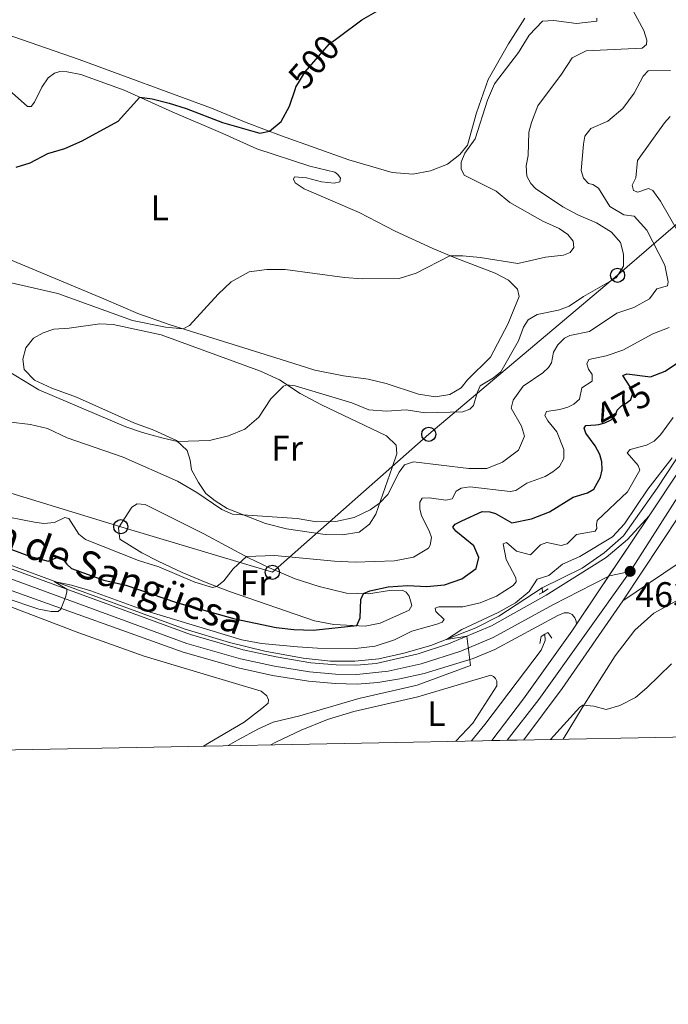
# Model space of a CAD drawing. Units: metres. Extents: x 628120 to 635058, y 4715736 to 4720492.
# Drawn here: x 632034 to 632216, y 4715736 to 4716013 of the extents above; entities that cross this region are included whole.
import ezdxf
from ezdxf.enums import TextEntityAlignment as Align

# ---------------------------------------------------------------- set-up
doc = ezdxf.new("R2010")
doc.units = ezdxf.units.M
doc.header["$MEASUREMENT"] = 0
for name, pattern in [('DGN Style 2', [84.4411, 50.66466, -33.77644]), ('DGN Style 4', [135.1902011, 67.55288, -33.77644, 0.0844411, -33.77644]), ('DGN Style 5', [59.10877, 25.33233, -33.77644])]:
    doc.linetypes.add(name, pattern=pattern)
for name, color, linetype, lineweight in [('Level 16', 7, 'Continuous', 0), ('Level 21', 7, 'Continuous', 0), ('Level 22', 7, 'Continuous', 0), ('Level 23', 7, 'Continuous', 0), ('Level 25', 7, 'Continuous', 0), ('Level 33', 7, 'Continuous', 0), ('Level 36', 7, 'Continuous', 0), ('Level 37', 7, 'Continuous', 0), ('Level 4', 7, 'Continuous', 0), ('Level 41', 7, 'Continuous', 0), ('Level 44', 7, 'Continuous', 0), ('Level 49', 7, 'Continuous', 0), ('Level 5', 7, 'Continuous', 0), ('Level 54', 7, 'Continuous', 0), ('Level 61', 7, 'Continuous', 0), ('Nivel 7', 7, 'Continuous', 0)]:
    doc.layers.add(name, color=color, linetype=linetype, lineweight=lineweight)
doc.styles.add('Style-arial', font='arial.shx', dxfattribs={"bigfont": 'arialbig.shx'})
doc.styles.add('Style-Arial Narrow', font='txt')
doc.styles.add('Style-Helvetica-Narrow-Oblique', font='txt')
doc.styles.add('Style-Times New Roman', font='txt')

# ---------------------------------------------------------------- blocks, each defined once
blk = doc.blocks.new('5PATER')
at = {"layer": 'Nivel 7', "linetype": 'Continuous', "lineweight": 0}
h = blk.add_hatch(color=51, dxfattribs=at)
edge = h.paths.add_edge_path()
edge.add_ellipse((0.003054957836866379, 0.00140722468495369), major_axis=(-1.095731442372465, -1.110710699892244), ratio=0.999422240966032, start_angle=0, end_angle=360)
blk = doc.blocks.new('5PTT')
at = {"layer": 'Level 33', "color": 7, "linetype": 'Continuous', "lineweight": 30}
blk.add_circle((-0.003575809299945831, -0.001871977001428604), 1.995000008135511, dxfattribs=at)

msp = doc.modelspace()

# ---------------------------------------------------------------- linework, layer by layer
at = {"layer": 'Level 16', "color": 4, "linetype": 'Continuous', "lineweight": 0}
msp.add_line((632180.7699999996, 4715853.279999999, 462.86), (632180.8599999994, 4715852.01, 462.83), dxfattribs=at)
for points in [[(632250.7600000016, 4715939.4, 467.37), (632225.2699999996, 4715899.720000001, 465.4), (632213.1600000001, 4715881.35, 464.43), (632203.7300000004, 4715867.949999999, 463.75), (632198.3000000007, 4715863.1, 463.4), (632192.0899999999, 4715858.810000001, 463.14), (632180.7699999996, 4715853.279999999, 462.86)], [(632180.7699999996, 4715853.279999999, 462.86), (632168.5899999999, 4715845.35, 463.94), (632162.0700000003, 4715841.99, 464.3), (632149.3999999985, 4715837.029999999, 465.4), (632141.8200000003, 4715834.85, 465.92), (632134.7800000012, 4715833.25, 466.25), (632128.0300000012, 4715832.66, 466.63), (632121.1600000001, 4715832.630000001, 466.77), (632113.4400000013, 4715833.460000001, 467.14), (632102.7100000009, 4715835.439999999, 467.54), (632092.6900000013, 4715837.859999999, 467.97), (632080.1900000013, 4715841.65, 468.46), (632049.3900000006, 4715852.869999999, 469.85), (632010.3900000006, 4715867.26, 470.82)], [(632181.5799999982, 4715840.23, 462.53), (632181.6499999985, 4715838.49, 462.29), (632180.5, 4715835.699999999, 462.01), (632164.6000000015, 4715814.779999999, 460.53), (632160.8399999999, 4715810.16, 460.31)]]:
    msp.add_polyline3d(points, dxfattribs=at)
at = {"layer": 'Level 21', "color": 7, "linetype": 'Continuous', "lineweight": 13}
msp.add_line((632203.5599999987, 4715849.609999999, 463.6), (632219.5399999991, 4715873.84, 464.68), dxfattribs=at)
at = {"layer": 'Level 21', "color": 1, "linetype": 'DGN Style 2', "lineweight": 0}
for p, q in [((632180.8599999994, 4715852.01, 463.34), (632179.9800000004, 4715851.470000001, 463.38)), ((632182.4899999984, 4715853.02, 463.26), (632180.8599999994, 4715852.01, 463.34))]:
    msp.add_line(p, q, dxfattribs=at)
at = {"layer": 'Level 21', "color": 7, "linetype": 'Continuous', "lineweight": 13, "extrusion": (-0.04464666218361708, -0.01556290836213196, 0.9988816103218509), "elevation": -101155.0325900807, "flags": 128}
msp.add_lwpolyline([(-4244942.08275952, 2146799.637099639), (-4244952.241629014, 2146814.653582938), (-4244969.866866877, 2146838.976055883)], dxfattribs=at)
at = {"layer": 'Level 21', "color": 1, "linetype": 'DGN Style 2', "lineweight": 0, "extrusion": (0.2195064577930189, -0.3142835071800047, 0.9236031572606265), "elevation": -1342915.248451385, "flags": 128}
msp.add_lwpolyline([(3218574.782856792, 3236685.183372356), (3218576.274079602, 3236686.64417848), (3218577.513603512, 3236686.618092658)], dxfattribs=at)
at = {"layer": 'Level 21', "color": 1, "linetype": 'DGN Style 2', "lineweight": 0, "extrusion": (0.1119720873156005, -0.1497940072330664, 0.9823563544148567), "elevation": -635163.0932790007, "flags": 128}
msp.add_lwpolyline([(3329824.755115613, 3338807.838809084), (3329825.677200694, 3338807.785338495), (3329825.658389036, 3338805.753456084)], dxfattribs=at)
at = {"layer": 'Level 21', "color": 7, "linetype": 'Continuous', "lineweight": 13}
for points in [[(632210.9400000013, 4715873.58, 464.45), (632254.2300000004, 4715938.68, 467.69), (632274.0799999982, 4715965.460000001, 468.75), (632283.0799999982, 4715976.23, 469.22)], [(631725.3200000003, 4715971.119999999, 481.02), (631781.129999999, 4715952.75, 477.83), (631825.5899999999, 4715937.960000001, 476.28), (631838.5, 4715932.630000001, 475.78), (631863.1400000006, 4715920.41, 475.53), (631878, 4715913.550000001, 475.38), (631915.4499999993, 4715901.26, 473.92), (631935.5199999996, 4715893.810000001, 473.64), (631961.1499999985, 4715884.26, 472.54), (632081.7800000012, 4715840.109999999, 468.86), (632096.5599999987, 4715835.85, 468.28), (632105.8500000015, 4715833.85, 467.97), (632115.6099999994, 4715832.189999999, 467.69), (632122.7199999988, 4715831.59, 467.33), (632128.5399999991, 4715831.51, 467.1), (632134.0799999982, 4715831.939999999, 466.7), (632145.8399999999, 4715834.710000001, 466.19), (632154.3900000006, 4715837.48, 465.29), (632166.5, 4715842.58, 464.61), (632181.9299999997, 4715851.25, 463.43), (632198.8500000015, 4715861.800000001, 463.71), (632204.8599999994, 4715866.85, 464.07), (632210.9400000013, 4715873.58, 464.45)], [(632190.4600000009, 4715843.050000001, 462.95), (632190.4100000001, 4715843.880000001, 462.97), (632190.0100000016, 4715844.82, 462.96), (632189.2199999988, 4715845.75, 463.07), (632188.2100000009, 4715846.210000001, 463.1), (632187.0199999996, 4715846.199999999, 463.19), (632185.1600000001, 4715845.449999999, 463.33), (632167.4299999997, 4715835.91, 464.56), (632161.3900000006, 4715833.43, 464.93), (632147.5100000016, 4715829.130000001, 465.83), (632140.6999999993, 4715827.67, 466.13), (632134.5300000012, 4715826.67, 466.7), (632128.6900000013, 4715826.199999999, 467.1), (632122.4499999993, 4715826.300000001, 467.33), (632114.9800000004, 4715827, 467.69), (632104.870000001, 4715828.560000001, 467.97), (632095.129999999, 4715830.710000001, 468.28), (632079.6900000013, 4715835.15, 468.86), (632031.5, 4715852.439999999, 470.47)], [(632166.5700000003, 4715810.27, 461.33), (632175.5500000007, 4715822.050000001, 461.87), (632189.1900000013, 4715841.109999999, 462.88), (632190.4600000009, 4715843.050000001, 462.95)]]:
    msp.add_polyline3d(points, dxfattribs=at)
at = {"layer": 'Level 22', "color": 30, "linetype": 'DGN Style 5', "lineweight": 30, "flags": 128}
for points, elevation in [([(632111.3200000003, 4715993.93), (632111.4499999993, 4715994.300000001), (632114.0500000007, 4715998.57), (632120.8399999999, 4716006.4), (632123.7399999984, 4716008.57)], 500), ([(632195.879999999, 4715899.18), (632196.7399999984, 4715899.25), (632198.4600000009, 4715899.74), (632200.1999999993, 4715900.6), (632201.4100000001, 4715901.93), (632201.9600000009, 4715903.32), (632203.120000001, 4715904.51), (632204.7800000012, 4715905.439999999), (632205.7600000016, 4715906.310000001), (632206.3399999999, 4715907.98), (632205.7100000009, 4715909.67), (632205.5700000003, 4715909.890000001)], 475)]:
    msp.add_lwpolyline(points, dxfattribs=dict(at, elevation=elevation))
at = {"layer": 'Level 23', "color": 7, "linetype": 'DGN Style 4', "lineweight": 0, "extrusion": (-0.01146989382026977, -0.03889790078178462, 0.9991773590562), "elevation": -190224.9057580533, "flags": 128}
msp.add_lwpolyline([(-727423.1555457525, 4698210.035997294), (-727417.7891156077, 4698223.598251067), (-727403.3458681293, 4698265.517944559)], dxfattribs=at)
at = {"layer": 'Level 23', "color": 7, "linetype": 'DGN Style 4', "lineweight": 0}
for points in [[(632205.5700000003, 4715857.92, 463.78), (632229.9299999997, 4715896.130000001, 465.62)], [(632205.5700000003, 4715857.92, 463.78), (632199.7899999991, 4715856.640000001, 463.65), (632194.9899999984, 4715854.220000001, 463.56), (632184.0100000016, 4715848.6, 463.34), (632166.9699999988, 4715839.25, 464.58), (632157.8900000006, 4715835.460000001, 465.12), (632146.6799999997, 4715831.92, 466.01), (632137.3900000006, 4715829.810000001, 466.45), (632128.620000001, 4715828.859999999, 467.1), (632122.5899999999, 4715828.949999999, 467.33), (632115.3000000007, 4715829.6, 467.69), (632105.3599999994, 4715831.210000001, 467.97), (632095.8500000015, 4715833.279999999, 468.28), (632080.7399999984, 4715837.630000001, 468.86), (631960.2600000016, 4715881.689999999, 472.54)]]:
    msp.add_polyline3d(points, dxfattribs=at)
at = {"layer": 'Level 25', "color": 1, "linetype": 'Continuous', "lineweight": 0, "extrusion": (0.1732394474904959, -0.2942884179296223, 0.9398842593137028), "elevation": -1277861.595142384, "flags": 128}
msp.add_lwpolyline([(2937193.154079054, 3518389.108882373), (2937182.296430096, 3518389.723828804), (2937163.845582534, 3518388.464652782)], dxfattribs=at)
at = {"layer": 'Level 33', "color": 7, "linetype": 'Continuous', "lineweight": 0}
msp.add_polyline3d([(632234.0700000003, 4715968.939999999, 472.51), (632202.0300000012, 4715941.290000001, 490.01), (632148.8500000015, 4715896.529999999, 487.92), (632104.7899999991, 4715857.67, 478.78), (632062.1000000015, 4715870.5, 480.76), (632016.0500000007, 4715884.52, 481.33), (631967.5799999982, 4715899.74, 481.55), (631915.5199999996, 4715916.17, 481.08), (631864.8599999994, 4715932.51, 481.09), (631811.1900000013, 4715950.540000001, 482.43), (631757.5199999996, 4715967.77, 485.45), (631714.8999999985, 4715979.59, 482.15)], dxfattribs=at)
at = {"layer": 'Level 36', "color": 92, "linetype": 'Continuous', "lineweight": 0}
for points in [[(632175.8900000006, 4716013.66, 496.75), (632171.3099999987, 4716006.49, 496.75), (632165.5799999982, 4715996.390000001, 496.47), (632162.3399999999, 4715987.01, 495.83), (632159.8000000007, 4715977.949999999, 495.1), (632157.5899999999, 4715975.32, 495.1), (632154.1000000015, 4715972.6, 495.43), (632149.370000001, 4715970.710000001, 496.02), (632144.3200000003, 4715969.74, 496.65), (632138.5, 4715970.189999999, 497.29), (632126.3000000007, 4715973.76, 498.28), (632107.3900000006, 4715980.529999999, 499.79), (632097.4400000013, 4715984.33, 500.4), (632087.6600000001, 4715988.33, 500.68), (632050.3399999999, 4716002.040000001, 502.63), (632020.2600000016, 4716012.51, 504.47), (632003.6099999994, 4716018.779999999, 505.65)], [(632030.6700000018, 4715993.439999999, 501.72), (632035.8000000007, 4715988.800000001, 501.09), (632036.8099999987, 4715988.82, 501.02), (632037.8000000007, 4715990.040000001, 501.02), (632039.8999999985, 4715994.27, 501.11), (632041.6499999985, 4715996.91, 501.18), (632043.4400000013, 4715998.199999999, 501.2), (632044.9699999988, 4715998.689999999, 501.18), (632047.0199999996, 4715998.59, 501.2), (632050.8399999999, 4715997.82, 501.06), (632063.0500000007, 4715993.43, 500.43), (632076.5300000012, 4715987.300000001, 499.11), (632090.8099999987, 4715981.189999999, 498.05), (632100.4400000013, 4715976.93, 497.77), (632115.379999999, 4715972.029999999, 497.46), (632122.370000001, 4715970.300000001, 497.65), (632123.2399999984, 4715969.710000001, 497.67), (632123.9899999984, 4715968.609999999, 497.67), (632123.7699999996, 4715967.58, 497.6), (632122.2100000009, 4715967.26, 497.53), (632118.629999999, 4715967.560000001, 497.51), (632114.370000001, 4715968.77, 497.25), (632111.0300000012, 4715969.040000001, 497.2), (632110.7399999984, 4715968.32, 497.13), (632111.2300000004, 4715967.35, 497.04), (632113.7300000004, 4715965.6, 496.87), (632129.2300000004, 4715958.949999999, 496.28), (632139.4100000001, 4715953.699999999, 495.81), (632150.0100000016, 4715948.869999999, 495.32), (632156.2699999996, 4715946.17, 494.9), (632167.5500000007, 4715941.890000001, 493.88), (632171.3299999982, 4715939.880000001, 493.41), (632173.8399999999, 4715937.390000001, 493.15), (632174.3200000003, 4715935.359999999, 492.9), (632171.1099999994, 4715927.57, 491.79), (632166.2199999988, 4715918.189999999, 491.22), (632159.8000000007, 4715911.869999999, 491.06), (632157.9400000013, 4715909.57, 491.11), (632154.8299999982, 4715907.68, 491.27), (632150.7100000009, 4715907.029999999, 491.7), (632145.9499999993, 4715907.85, 492.14), (632136.8500000015, 4715910.83, 493.18), (632131.8200000003, 4715912.01, 493.34), (632124.8099999987, 4715912.949999999, 493.34), (632116.75, 4715914.560000001, 493.44), (632108.8000000007, 4715917.130000001, 493.58), (632075.9899999984, 4715927.33, 495.18), (632066.879999999, 4715930.540000001, 495.63), (632057.2899999991, 4715934.68, 496.17), (632022.4400000013, 4715949.189999999, 499.06)], [(632049.6499999985, 4715907.01, 491.13), (632042.6900000013, 4715909.52, 491.16), (632037.8000000007, 4715911.76, 491.25), (632034.9100000001, 4715914.779999999, 491.32), (632034.5300000012, 4715917.66, 491.42), (632035.379999999, 4715920.890000001, 491.67), (632037.5500000007, 4715923.540000001, 491.96), (632040.1999999993, 4715925.1, 492.26), (632043.2800000012, 4715926.140000001, 492.92), (632047.5399999991, 4715926.41, 493.09), (632056.2100000009, 4715927.609999999, 493.53), (632059.9899999984, 4715927.43, 493.49), (632073.4800000004, 4715924.560000001, 493.53), (632101.4100000001, 4715914.33, 490.99), (632106.8000000007, 4715911.810000001, 490.31), (632112.620000001, 4715908, 489.44), (632118.620000001, 4715904.810000001, 488.54), (632136.9499999993, 4715896.050000001, 486.76), (632139.6400000006, 4715893.470000001, 486.59), (632139.8999999985, 4715891.029999999, 486.26), (632138.5500000007, 4715887.199999999, 486.12), (632133.9200000018, 4715874.02, 484.66), (632132.1099999994, 4715871.18, 484.47), (632129.1999999993, 4715869, 484.17), (632124.4899999984, 4715868.199999999, 484.1), (632119.6400000006, 4715868.34, 484.19), (632108.7899999991, 4715869.880000001, 484.26), (632102.8399999999, 4715871.41, 484.57), (632092.1000000015, 4715875.59, 485.3), (632088.6400000006, 4715877.76, 485.44), (632086.0399999991, 4715879.859999999, 485.77), (632083.9600000009, 4715882.9, 486.52), (632081.9899999984, 4715886.529999999, 487.3), (632081.6400000006, 4715889.23, 488.45), (632080.7699999996, 4715891.960000001, 489.49), (632077.8200000003, 4715894.73, 490.05), (632071.379999999, 4715897.710000001, 490.26), (632065.7600000016, 4715899.720000001, 490.66), (632049.6499999985, 4715907.01, 491.13)], [(632092.7199999988, 4715852.290000001, 479.69), (632086.1099999994, 4715854.77, 480.26), (632079.3999999985, 4715857.58, 480.42), (632072.6600000001, 4715860.82, 480.75), (632068.0700000003, 4715863.17, 480.87), (632061.8399999999, 4715866.939999999, 480.71), (632061.4600000009, 4715870.140000001, 480.73), (632065.2199999988, 4715876, 480.94), (632066.6799999997, 4715876.960000001, 480.97), (632069.0100000016, 4715876.73, 481.01), (632085.4600000009, 4715868.449999999, 481.08), (632098.1099999994, 4715861.77, 479.95), (632103.9899999984, 4715858.91, 479.04), (632111.2399999984, 4715855.83, 477.72), (632117.9600000009, 4715853.68, 476.78), (632125.6400000006, 4715851.800000001, 475.69), (632131.9100000001, 4715851.6, 474.8), (632137.75, 4715852.51, 474.45), (632141.3599999994, 4715852.609999999, 474.19), (632142.4499999993, 4715852.060000001, 474.12), (632143.3599999994, 4715850.9, 474.12), (632144.0700000003, 4715848.32, 474.12), (632143.3399999999, 4715846.949999999, 474.12), (632135.1400000006, 4715843.32, 474.49), (632130.8999999985, 4715842.5, 474.73), (632122.129999999, 4715842.970000001, 475.74), (632116.6400000006, 4715843.99, 476.38), (632092.7199999988, 4715852.290000001, 479.69)], [(632186.6700000018, 4715810.65, 459.39), (632192.0899999999, 4715819.48, 459.92), (632201.3399999999, 4715834.09, 460.79), (632206.8500000015, 4715841.33, 460.91), (632212.1999999993, 4715846.130000001, 460.89), (632226.870000001, 4715854.140000001, 460.39)], [(632030.370000001, 4715848.23, 469.11), (632050.3099999987, 4715840.57, 468.99), (632068.7300000004, 4715834.01, 467.86), (632077.120000001, 4715831.52, 467.25), (632101.6700000018, 4715824.15, 466.89), (632103.25, 4715822.91, 466.89), (632103.7100000009, 4715821.790000001, 466.85), (632103.5799999982, 4715820.779999999, 466.85), (632101.870000001, 4715819.26, 466.76), (632096.8900000006, 4715815.470000001, 466.38), (632087.0799999982, 4715809.74, 466.09), (632085.4400000013, 4715808.710000001, 466.05)], [(632104.379999999, 4715809.07, 462.48), (632105.8000000007, 4715809.859999999, 462.53), (632112.9200000018, 4715813.210000001, 462.88), (632120.3099999987, 4715816.220000001, 462.88), (632127.7399999984, 4715818.5, 462.91), (632145.8099999987, 4715822.550000001, 462.47), (632166.3599999994, 4715828.699999999, 462.67), (632167.1000000015, 4715828.300000001, 462.67), (632167.6900000013, 4715827.76, 462.67), (632168.0399999991, 4715826.99, 462.67), (632167.9800000004, 4715825.67, 462.62), (632161.2600000016, 4715815.199999999, 461.56), (632156.4299999997, 4715810.07, 461.07)]]:
    msp.add_polyline3d(points, dxfattribs=at)
at = {"layer": 'Level 4', "color": 30, "linetype": 'Continuous', "lineweight": 30, "flags": 128}
for points, elevation in [([(632123.7399999984, 4716008.57), (632130, 4716013.25), (632135.2600000016, 4716016.24)], 500), ([(632032.6600000001, 4715971.779999999), (632036.5700000003, 4715972.970000001), (632041.5100000016, 4715975.619999999), (632046.3099999987, 4715977.02), (632051.2199999988, 4715979.16), (632061.3599999994, 4715984.720000001), (632067.4400000013, 4715991.43), (632070.8999999985, 4715990.970000001), (632075.75, 4715989.73), (632080.5199999996, 4715988.23), (632090.7100000009, 4715984.32), (632101.2699999996, 4715981.290000001), (632103.9600000009, 4715981.84), (632107.25, 4715984.609999999), (632109.6000000015, 4715988.939999999), (632111.3200000003, 4715993.93)], 500), ([(632205.5700000003, 4715909.890000001), (632203.5399999991, 4715913.060000001), (632204.6799999997, 4715913.57), (632211.2800000012, 4715912.689999999), (632215.4100000001, 4715914.33), (632227.120000001, 4715922.16)], 475), ([(632021.5799999982, 4715867.779999999), (632036.3900000006, 4715862.199999999), (632041.6099999994, 4715860.800000001), (632044.4100000001, 4715861.890000001), (632045.9100000001, 4715861.24), (632046.870000001, 4715859.9), (632048.1799999997, 4715858.689999999), (632057.2899999991, 4715855.449999999), (632063.5100000016, 4715854.07), (632077.8299999982, 4715849.130000001), (632094.2600000016, 4715844.57), (632105.8599999994, 4715842.15), (632110.8200000003, 4715841.52), (632116.2800000012, 4715841.369999999), (632128.5599999987, 4715842.630000001), (632129.5, 4715844.880000001), (632129.6900000013, 4715849.960000001), (632130.5, 4715851.640000001), (632132.2100000009, 4715852.41), (632137.370000001, 4715853.52), (632142.8200000003, 4715853.9), (632148.2800000012, 4715853.640000001), (632153.2600000016, 4715854.09), (632158.1900000013, 4715855.77), (632162.1900000013, 4715858.77), (632162.9100000001, 4715861.85), (632161.5799999982, 4715865.140000001), (632156.4400000013, 4715869.210000001), (632155.629999999, 4715870.390000001), (632156.2899999991, 4715871.24), (632158.1499999985, 4715872.189999999), (632163.8900000006, 4715874.73), (632166.0799999982, 4715874.720000001), (632167.6700000018, 4715874.18), (632172.2699999996, 4715871.630000001), (632177.8200000003, 4715872.710000001), (632182.8900000006, 4715874.65), (632189.5300000012, 4715878.82), (632193.5799999982, 4715880.07), (632195.3500000015, 4715881.050000001), (632197.1900000013, 4715884.439999999), (632197.7100000009, 4715886.48), (632197.6000000015, 4715888.75), (632197.0399999991, 4715890.84), (632195.75, 4715893.300000001), (632193.1099999994, 4715896.859999999), (632192.5899999999, 4715898.23), (632193.1099999994, 4715898.960000001), (632195.879999999, 4715899.18)], 475)]:
    msp.add_lwpolyline(points, dxfattribs=dict(at, elevation=elevation))
at = {"layer": 'Level 49', "color": 7, "linetype": 'DGN Style 5', "lineweight": 0}
msp.add_line((632190.4600000009, 4715843.050000001, 462.95), (632210.9400000013, 4715873.58, 464.45), dxfattribs=at)
at = {"layer": 'Level 49', "color": 7, "linetype": 'Continuous', "lineweight": 0}
msp.add_line((632175.6000000015, 4715810.439999999, 461.74), (632166.5700000003, 4715810.27, 461.33), dxfattribs=at)
at = {"layer": 'Level 5', "color": 30, "linetype": 'Continuous', "lineweight": 0, "flags": 128}
for points, elevation in [([(632201.5899999999, 4715940.57), (632203.7300000004, 4715943.869999999), (632203.7100000009, 4715947.220000001), (632202.8299999982, 4715950.560000001), (632200.3000000007, 4715953.41), (632196.0700000003, 4715956.07), (632190.9800000004, 4715958.189999999), (632186.5700000003, 4715960.6), (632178.9600000009, 4715965.68), (632177.5799999982, 4715967.130000001), (632176.4800000004, 4715969.17), (632176.3099999987, 4715972.1), (632176.8299999982, 4715975.050000001), (632177.0399999991, 4715981.560000001), (632177.75, 4715984.33), (632179.6000000015, 4715988.98), (632186.2199999988, 4715997.880000001), (632189.2399999984, 4716002.550000001), (632193.1700000018, 4716004.48), (632208.9600000009, 4716005.25), (632210.1999999993, 4716006.25), (632210.3000000007, 4716007.5), (632209.4299999997, 4716010.18), (632206.4100000001, 4716015.790000001)], 490), ([(632022.5, 4715941.109999999), (632044.379999999, 4715936.199999999), (632065.4299999997, 4715928.550000001), (632074.6799999997, 4715926.640000001), (632079.6799999997, 4715926.18), (632081.4600000009, 4715927.130000001), (632089.5700000003, 4715935.949999999), (632093.1700000018, 4715939.41), (632098.25, 4715942.23), (632103.1999999993, 4715942.9), (632108.370000001, 4715942.93), (632125.129999999, 4715940.630000001), (632130.120000001, 4715940.290000001), (632140.5100000016, 4715940.4), (632145.2899999991, 4715941.869999999), (632154.7800000012, 4715946.810000001), (632158.3999999985, 4715946.810000001), (632163.370000001, 4715946.26), (632173.9400000013, 4715944.640000001), (632181.75, 4715946.390000001), (632186.8000000007, 4715946.93), (632188.6799999997, 4715947.710000001), (632189.75, 4715949.16), (632189.5300000012, 4715950.92), (632187.9899999984, 4715952.74), (632185.5500000007, 4715954.48), (632181, 4715956.550000001), (632171.6700000018, 4715961.82), (632167.8200000003, 4715965.02), (632158.8599999994, 4715969.449999999), (632157.9499999993, 4715971.23), (632158.0100000016, 4715973.18), (632159, 4715975.630000001), (632161.9400000013, 4715979.68), (632165.3500000015, 4715990.619999999), (632167.4100000001, 4715995.18), (632174.1600000001, 4716004.01), (632177.120000001, 4716008.869999999), (632180.8399999999, 4716012.84)], 495), ([(632180.8399999999, 4716012.84), (632184.0899999999, 4716013.07), (632190.4499999993, 4716012.18), (632196.1499999985, 4716012.880000001), (632196.1700000018, 4716013.710000001)], 495), ([(632195.0599999987, 4715966.83), (632193.8200000003, 4715967.1), (632192.4699999988, 4715968.59), (632191.8099999987, 4715970.790000001), (632192.3900000006, 4715978.17), (632192.8099999987, 4715980.42), (632194.5300000012, 4715982.66), (632199.2699999996, 4715984.710000001), (632203.5399999991, 4715988.220000001), (632206.6600000001, 4715992.58), (632209.2300000004, 4715997.33), (632210.620000001, 4715998.82), (632216.9800000004, 4715998.92)], 485), ([(632219.6000000015, 4715952.67), (632214.120000001, 4715962.119999999), (632211.9800000004, 4715965.140000001), (632210.7399999984, 4715965.689999999), (632207.7800000012, 4715964.699999999), (632206.5399999991, 4715965.16), (632206.1700000018, 4715966.619999999), (632207.2100000009, 4715968.699999999), (632207.6700000018, 4715973.57), (632215.2100000009, 4715984.26), (632216.870000001, 4715986.01)], 480), ([(632030.3999999985, 4715899.98), (632036.629999999, 4715899.290000001), (632041.5, 4715898.17), (632046.9600000009, 4715895.48), (632062.8099999987, 4715890.029999999), (632078.1000000015, 4715883.35), (632083.5500000007, 4715880.1), (632090.5599999987, 4715875.35), (632093.5799999982, 4715874.040000001), (632111.7899999991, 4715872.77), (632117.2600000016, 4715871.9), (632122.629999999, 4715871.960000001), (632127.8000000007, 4715873.119999999), (632132.3200000003, 4715875.24), (632135, 4715877.09), (632137.3599999994, 4715879.529999999), (632140.4899999984, 4715885.880000001), (632142.0599999987, 4715887.93), (632144.5899999999, 4715888.74), (632160.1799999997, 4715886.869999999), (632165.1799999997, 4715886.91), (632169.5799999982, 4715888.65), (632174.0799999982, 4715892.09), (632175.8000000007, 4715895.99), (632174.9600000009, 4715898.779999999), (632172.0899999999, 4715903.869999999), (632172.6700000018, 4715906.1), (632175.4800000004, 4715910.040000001), (632180.9699999988, 4715913.84), (632182.620000001, 4715915.34), (632183.3900000006, 4715916.630000001), (632183.9499999993, 4715919.640000001), (632185.1700000018, 4715921.720000001), (632187.0700000003, 4715923.619999999), (632188.5799999982, 4715924.33), (632194.1600000001, 4715925.48), (632201.7899999991, 4715930.619999999), (632206.6400000006, 4715932.199999999), (632211.0199999996, 4715934.630000001), (632213.129999999, 4715937.449999999), (632216.0799999982, 4715938.34), (632216.2800000012, 4715939.470000001), (632215.3200000003, 4715944.15), (632210.3000000007, 4715954.02), (632206.6999999993, 4715957.9), (632203.75, 4715958.34), (632199.879999999, 4715960.699999999), (632196.6600000001, 4715965.859999999), (632195.0599999987, 4715966.83)], 485), ([(632028.25, 4715915.619999999), (632039.0300000012, 4715909.02), (632063.5100000016, 4715898.65), (632068.2199999988, 4715896.98), (632073.6900000013, 4715895.51), (632078.0799999982, 4715894.48), (632087.1099999994, 4715894.77), (632092.4499999993, 4715896.060000001), (632097.0799999982, 4715897.939999999), (632100.9899999984, 4715901.300000001), (632104.379999999, 4715906.470000001), (632107.9600000009, 4715910.08), (632108.870000001, 4715910.449999999), (632111.1999999993, 4715910.140000001), (632127.1600000001, 4715905.390000001), (632131.9499999993, 4715903.359999999), (632136.9400000013, 4715903.01), (632142.5199999996, 4715903.43), (632147.8000000007, 4715902.550000001), (632158.4400000013, 4715902.880000001), (632160.4600000009, 4715903.630000001), (632161.4899999984, 4715904.59), (632162.4600000009, 4715908.220000001), (632163.370000001, 4715910.130000001), (632167.0399999991, 4715912.43), (632169.120000001, 4715914.15), (632174.120000001, 4715922.810000001), (632175.4899999984, 4715926.689999999), (632176.879999999, 4715928.76), (632179.3999999985, 4715930.25), (632185.4200000018, 4715931.5), (632188.379999999, 4715932.550000001), (632192.4200000018, 4715935.310000001), (632201.5899999999, 4715940.57)], 490), ([(632183.8200000003, 4715885.92), (632185.6799999997, 4715887.439999999), (632186.879999999, 4715889.720000001), (632186.8900000006, 4715892.199999999), (632184.879999999, 4715897.25), (632182.4200000018, 4715900.26), (632181.5599999987, 4715901.83), (632182.0199999996, 4715902.92), (632185.7300000004, 4715903.49), (632188, 4715904.199999999), (632189.7300000004, 4715904.98), (632191.3000000007, 4715906.41), (632191.9899999984, 4715909.59), (632194.879999999, 4715911.48), (632194.8299999982, 4715913.32), (632193.8399999999, 4715914.84), (632193.3500000015, 4715916.369999999), (632193.8900000006, 4715917.6), (632198.8200000003, 4715918.609999999), (632203.5399999991, 4715920.24), (632211.9400000013, 4715924.779999999), (632216.6099999994, 4715926.550000001)], 480), ([(632019.9600000009, 4715853.630000001), (632039.0599999987, 4715847.279999999), (632042.5100000016, 4715846.59), (632044.4800000004, 4715846.609999999), (632045.2199999988, 4715847.290000001), (632046.5300000012, 4715850.689999999), (632046.9299999997, 4715852.029999999), (632046.9400000013, 4715852.859999999), (632043.3599999994, 4715855.1), (632048.2399999984, 4715854.050000001), (632053.6400000006, 4715852.460000001), (632069.1700000018, 4715846.779999999), (632096.2300000004, 4715838.66), (632101.75, 4715837.619999999), (632111.9200000018, 4715836.640000001), (632117.5500000007, 4715836.279999999), (632128.2399999984, 4715836.189999999), (632133.7199999988, 4715836.869999999), (632139.1799999997, 4715838.640000001), (632144.0700000003, 4715841.109999999), (632151.1000000015, 4715843.01), (632152.6400000006, 4715843.65), (632153.1499999985, 4715844.35), (632150.8200000003, 4715846.65), (632150.6499999985, 4715847.560000001), (632151.6999999993, 4715847.9), (632158.4299999997, 4715847.960000001), (632163.3200000003, 4715849.02), (632167.9600000009, 4715850.949999999), (632172.6099999994, 4715853.91), (632173.4899999984, 4715855.01), (632173.4100000001, 4715856.09), (632170.6499999985, 4715861.290000001), (632169.8399999999, 4715865.710000001), (632170.6999999993, 4715866.050000001), (632173.6000000015, 4715863.609999999), (632177.5300000012, 4715862.6), (632180.3200000003, 4715865.380000001), (632182.0599999987, 4715866.07), (632186.1600000001, 4715865.23), (632187.8500000015, 4715865.630000001), (632190.4699999988, 4715868.290000001), (632195.6799999997, 4715869.210000001), (632196.1999999993, 4715870.01), (632196.0899999999, 4715871.050000001), (632196.3000000007, 4715872.210000001), (632204.7899999991, 4715880.35), (632208.3200000003, 4715886.380000001), (632207.8500000015, 4715887.720000001), (632204.7300000004, 4715891.32), (632205.5700000003, 4715892.26), (632210.1600000001, 4715893.460000001), (632212.3000000007, 4715894.59), (632214.1099999994, 4715896.4), (632217.6700000018, 4715901.210000001)], 470), ([(632092.3900000006, 4715808.84), (632094.9899999984, 4715810.35), (632100.8500000015, 4715813.609999999), (632104.9800000004, 4715815.470000001), (632112.4899999984, 4715817.27), (632129.120000001, 4715822.08), (632138.6099999994, 4715824.24), (632145.5500000007, 4715825.880000001), (632160.5700000003, 4715831.42), (632159.5500000007, 4715839.66), (632153.8299999982, 4715838.689999999), (632158.1600000001, 4715841.59), (632168.4299999997, 4715846.34), (632173.2800000012, 4715849.029999999), (632177.129999999, 4715852.210000001), (632179.4299999997, 4715855.73), (632182.6400000006, 4715856.74), (632186.5100000016, 4715859.92), (632191.4400000013, 4715862.1), (632200.6000000015, 4715867.619999999), (632204.0100000016, 4715871.290000001), (632210.5100000016, 4715881.07), (632217.4100000001, 4715889.9)], 465), ([(632027.129999999, 4715873.859999999), (632037.7600000016, 4715871.73), (632040.4499999993, 4715871.4), (632043.4600000009, 4715871.689999999), (632046.3299999982, 4715873.1), (632047.4600000009, 4715872.76), (632050.3099999987, 4715868.4), (632052.1600000001, 4715866.869999999), (632067.0799999982, 4715861.01), (632072.7899999991, 4715859.16), (632082.9800000004, 4715854.85), (632087.9299999997, 4715853.42), (632089.129999999, 4715853.640000001), (632091.0899999999, 4715855.220000001), (632093.7800000012, 4715858.66), (632097.5500000007, 4715862.07), (632105.4200000018, 4715862.42), (632122.2800000012, 4715860.75), (632128.120000001, 4715860.49), (632139.1900000013, 4715860.869999999), (632144.5100000016, 4715861.91), (632148.8099999987, 4715864.49), (632149.2300000004, 4715865.310000001), (632149.5799999982, 4715867.439999999), (632148.9600000009, 4715869.35), (632146.7600000016, 4715873.6), (632146.3299999982, 4715875.51), (632146.2899999991, 4715877.359999999), (632146.9899999984, 4715878.560000001), (632148.9499999993, 4715878.6), (632153.629999999, 4715877.93), (632155.4600000009, 4715878.380000001), (632156.6000000015, 4715880.540000001), (632157.9299999997, 4715881.300000001), (632160.4600000009, 4715881.710000001), (632171.8099999987, 4715880.41), (632173.370000001, 4715880.689999999), (632176.4299999997, 4715882.74), (632181.6000000015, 4715884.59), (632183.8200000003, 4715885.92)], 480), ([(632183.1400000006, 4715810.59), (632191.3999999985, 4715819.67), (632192.2899999991, 4715820.279999999), (632195.379999999, 4715819.960000001), (632198.8200000003, 4715818.98), (632202.629999999, 4715820.130000001), (632207.0899999999, 4715822.42), (632210.3099999987, 4715825.140000001), (632217.1999999993, 4715831.85)], 460)]:
    msp.add_lwpolyline(points, dxfattribs=dict(at, elevation=elevation))
at = {"layer": 'Level 54', "color": 9, "linetype": 'Continuous', "lineweight": 0}
for points in [[(632219.5399999991, 4715873.84, 464.68), (632203.5599999987, 4715849.609999999, 463.6), (632186.4200000018, 4715824.970000001, 462.45), (632175.6000000015, 4715810.439999999, 461.74), (632166.5700000003, 4715810.27, 461.33), (632175.5500000007, 4715822.050000001, 461.87), (632189.1900000013, 4715841.109999999, 462.88), (632190.4600000009, 4715843.050000001, 462.95), (632210.9400000013, 4715873.58, 464.45), (632254.2300000004, 4715938.68, 467.69)], [(631961.1499999985, 4715884.26, 472.54), (632081.7800000012, 4715840.109999999, 468.86), (632096.5599999987, 4715835.85, 468.28), (632105.8500000015, 4715833.85, 467.97), (632115.6099999994, 4715832.189999999, 467.69), (632122.7199999988, 4715831.59, 467.33), (632128.5399999991, 4715831.51, 467.1), (632134.0799999982, 4715831.939999999, 466.7), (632145.8399999999, 4715834.710000001, 466.19), (632154.3900000006, 4715837.48, 465.29), (632166.5, 4715842.58, 464.61), (632181.9299999997, 4715851.25, 463.43), (632198.8500000015, 4715861.800000001, 463.71), (632204.8599999994, 4715866.85, 464.07), (632210.9400000013, 4715873.58, 464.45), (632190.4600000009, 4715843.050000001, 462.95), (632190.4100000001, 4715843.880000001, 462.97), (632190.0100000016, 4715844.82, 462.96), (632189.2199999988, 4715845.75, 463.07), (632188.2100000009, 4715846.210000001, 463.1), (632187.0199999996, 4715846.199999999, 463.19), (632185.1600000001, 4715845.449999999, 463.33), (632167.4299999997, 4715835.91, 464.56), (632161.3900000006, 4715833.43, 464.93), (632147.5100000016, 4715829.130000001, 465.83), (632140.6999999993, 4715827.67, 466.13), (632134.5300000012, 4715826.67, 466.7), (632128.6900000013, 4715826.199999999, 467.1), (632122.4499999993, 4715826.300000001, 467.33), (632114.9800000004, 4715827, 467.69), (632104.870000001, 4715828.560000001, 467.97), (632095.129999999, 4715830.710000001, 468.28), (632079.6900000013, 4715835.15, 468.86), (632031.5, 4715852.439999999, 470.47)]]:
    msp.add_polyline3d(points, dxfattribs=at)
at = {"layer": 'Level 61', "color": 7, "linetype": 'Continuous', "lineweight": 0, "flags": 128}
msp.add_lwpolyline([(628214.5, 4715736.01), (628171.8200000003, 4718049.32), (628129.129999999, 4720362.67), (631546.0899999999, 4720426.73), (634963.0899999999, 4720492.470000001), (635008.0700000003, 4718179.08), (635053.0300000012, 4715865.73), (631633.7699999996, 4715800.040000001)], close=True, dxfattribs=at)

# ---------------------------------------------------------------- block references
at = {"layer": 'Level 33', "color": 7, "linetype": 'Continuous', "lineweight": 30}
for p in [(632202.0300000012, 4715941.290000001, 490.01), (632148.8500000015, 4715896.529999999, 487.92), (632062.1000000015, 4715870.5, 480.76), (632104.7899999991, 4715857.67, 478.78)]:
    msp.add_blockref('5PTT', p, dxfattribs=at)
at = {"layer": 'Nivel 7', "color": 51, "linetype": 'Continuous', "lineweight": 0}
msp.add_blockref('5PATER', (632205.5700000003, 4715857.92, 463.78), dxfattribs=at)

# ---------------------------------------------------------------- texts
at = {"layer": 'Level 37', "color": 92, "linetype": 'Continuous', "lineweight": 0, "style": 'Style-Arial Narrow'}
for s, p in [('L', (632073.0931652151, 4715960.29001, 497.54)), ('Fr', (632108.9225252271, 4715892.60001, 487.97)), ('Fr', (632100.0425252281, 4715854.68001, 479.03)), ('L', (632151.0131652169, 4715817.85001, 461.93))]:
    msp.add_text(s, height=7.000020000000001, dxfattribs=at).set_placement(p, align=Align.MIDDLE_CENTER)
at = {"layer": 'Level 41', "color": 7, "linetype": 'Continuous', "lineweight": 0, "style": 'Style-Helvetica-Narrow-Oblique'}
for s, rotation, p in [('500', 49.06890598845065, (632116.4942479804, 4716001.403803919, 500)), ('475', 29.25933547074458, (632203.6439618878, 4715904.81647798, 475))]:
    msp.add_text(s, height=6.9999, rotation=rotation, dxfattribs=at).set_placement(p, align=Align.MIDDLE_CENTER)
at = {"layer": 'Level 41', "color": 7, "linetype": 'Continuous', "lineweight": 0, "style": 'Style-arial'}
msp.add_text('463.78', height=7.000020000000001, dxfattribs=at).set_placement((632207.0500000007, 4715847.869999999, 463.78))
at = {"layer": 'Level 44', "color": 1, "linetype": 'Continuous', "lineweight": 0, "style": 'Style-Times New Roman'}
msp.add_text('NA-5140 Sada de Sangüesa', height=7.99932, rotation=339.7442083462859, dxfattribs=at).set_placement((632031.7704489566, 4715867.491255419, 477.17), align=Align.MIDDLE_CENTER)

doc.saveas('drawing.dxf')
